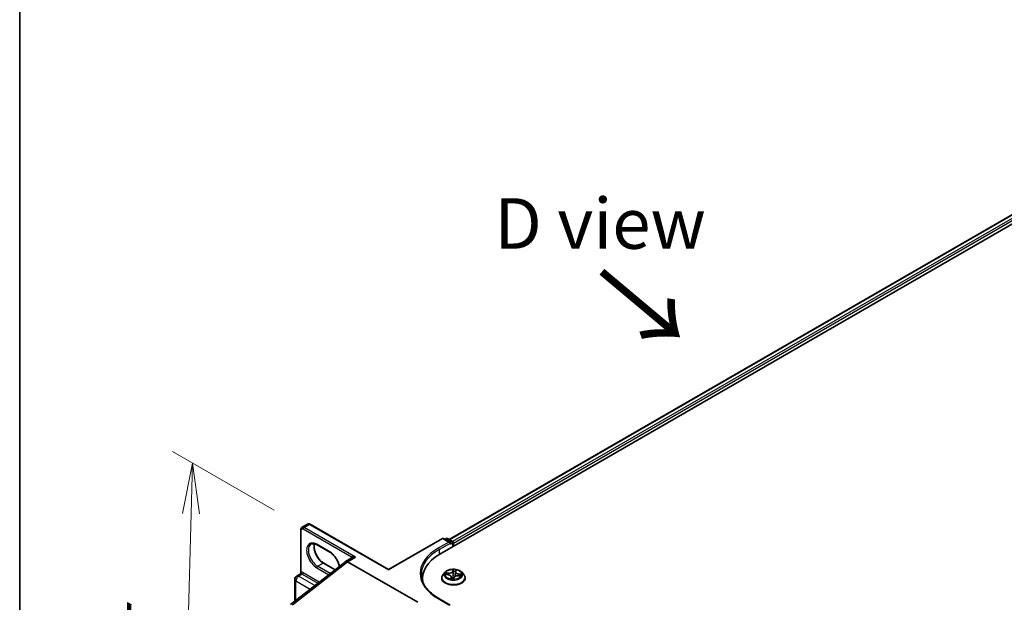
# Model space of a CAD drawing. Units: millimetres. Extents: x 0 to 8858, y 0 to 1546.
# Drawn here: x 0 to 24, y 101 to 115 of the extents above; entities that cross this region are included whole.
import ezdxf

# ---------------------------------------------------------------- set-up
doc = ezdxf.new("R2010")
doc.units = ezdxf.units.MM
doc.header["$LTSCALE"] = 0.5
doc.layers.get('Defpoints').update_dxf_attribs({"lineweight": 25})
for name, color, linetype, lineweight in [('Border (ISO)', 7, 'Continuous', 35), ('Dimension (ISO)', 7, 'Continuous', 18), ('Symbol (ISO)', 7, 'Continuous', 18), ('Visible (ISO)', 7, 'Continuous', 35), ('Visible Narrow (ISO)', 7, 'Continuous', 25)]:
    doc.layers.add(name, color=color, linetype=linetype, lineweight=lineweight)
doc.styles.add('Note Text (TK)', font='MS PGothic.ttf')
doc.dimstyles.new('Default - Method 1b (TK)', dxfattribs={"dimscale": 0.5, "dimtxt": 2.5, "dimasz": 2.5, "dimexe": 1, "dimexo": 1.5, "dimgap": 1, "dimtad": 1, "dimrnd": 1e-08, "dimdsep": 46, "dimtxsty": 'Note Text (TK)', "dimblk": 'OPEN', "dimcen": 0.09, "dimdle": 5, "dimclrd": 100, "dimclre": 100, "dimclrt": 7, "dimadec": 1, "dimazin": 1, "dimtfac": 1, "dimtmove": 0, "dimatfit": 3, "dimldrblk": 'OPEN', "dimfxl": 1, "dimtolj": 1, "dimlwd": -1, "dimlwe": -1, "dimarcsym": 0})

# ---------------------------------------------------------------- blocks, each defined once
blk = doc.blocks.new('図面枠 tk図枠')
at = {"layer": 'Border (ISO)'}
blk.add_line((14.5, 289), (14.5, 8), dxfattribs=at)
blk = doc.blocks.new('_Open')
at = {"color": 0, "linetype": 'ByBlock', "lineweight": -2}
for p, q in [((-1, 0.167), (0, 0)), ((-1, -0.167), (0, 0)), ((0, 0), (-1, 0))]:
    blk.add_line(p, q, dxfattribs=at)
blk = doc.blocks.new('*D17')
at = {"layer": 'Defpoints', "color": 0}
for p in [(7.028, 102.758), (3.988, 93.802), (8.02, 91.474)]:
    blk.add_point(p, dxfattribs=at)
at = {"layer": 'Dimension (ISO)', "color": 100}
for p, q in [((6.289, 103.185), (3.776, 104.635)), ((4.236, 103.101), (4.021, 95.051)), ((7.281, 91.9), (3.495, 94.086))]:
    blk.add_line(p, q, dxfattribs=at)
at = {"layer": 'Dimension (ISO)', "color": 100, "xscale": 1.25, "yscale": 1.25, "zscale": 1.25}
for p, rotation in [((4.269, 104.351), 88.47430308011931), ((3.988, 93.802), 268.4743030801193)]:
    blk.add_blockref('_Open', p, dxfattribs=dict(at, rotation=rotation))
at = {"layer": 'Dimension (ISO)', "color": 7, "insert": (3.071, 97.318), "char_height": 1.25, "attachment_point": 4, "rotation": 88.4743, "style": 'Note Text (TK)'}
blk.add_mtext('\\A1;{\\Q28.474;\\W0.829;\\H0.816x; \\fＭＳ Ｐゴシック|b0|i0;132.5}', dxfattribs=at)

msp = doc.modelspace()

# ---------------------------------------------------------------- linework, layer by layer
at = {"layer": 'Visible (ISO)'}
for p, q in [((10.38707, 102.10066), (25.23631, 110.67387)), ((10.61621, 102.46025), (24.75042, 110.62063)), ((6.94882, 101.62824), (6.94882, 102.70487)), ((6.97831, 102.76289), (7.11266, 102.84046)), ((9.11714, 101.71723), (7.17766, 102.83699)), ((9.11714, 101.71723), (10.44565, 102.48425)), ((10.63627, 102.39151), (10.47565, 102.48425)), ((10.5447, 102.48421), (10.5102, 102.46429)), ((10.5747, 102.48421), (10.69198, 102.4165)), ((7.66739, 102.14408), (7.34919, 102.32779)), ((10.6487, 102.34969), (10.6487, 102.37419)), ((10.70698, 102.39052), (10.70698, 102.28536)), ((10.71941, 102.29254), (10.71941, 102.37419)), ((8.21161, 102.00525), (8.05312, 101.91374)), ((6.69362, 100.852), (8.04959, 101.91095)), ((7.51354, 101.87761), (7.79719, 101.71384)), ((9.8366, 100.90795), (8.10312, 101.90878)), ((6.84646, 101.55627), (6.93821, 101.60924)), ((9.11714, 101.71723), (9.11714, 101.70709)), ((9.95652, 101.50054), (9.95652, 101.42959)), ((10.42941, 101.5087), (10.42941, 101.51202)), ((10.51433, 101.65236), (10.46473, 101.59702)), ((10.52722, 101.59319), (10.59095, 101.587)), ((10.66653, 101.53698), (10.6713, 101.49261)), ((10.7276, 101.4922), (10.7361, 101.52139)), ((10.77229, 101.65906), (10.76375, 101.57955)), ((10.77296, 101.66307), (10.77959, 101.69197)), ((10.83673, 101.56569), (10.90085, 101.56079)), ((10.92449, 101.65236), (10.9741, 101.59702)), ((11.00941, 101.5087), (11.00941, 101.51202)), ((6.79896, 100.93427), (6.79896, 101.474)), ((10.63627, 100.84016), (10.35964, 100.99988))]:
    msp.add_line(p, q, dxfattribs=at)
for centre, radius, start, end in [((10.46065, 102.45827), 0.03, 60, 120), ((10.5597, 102.45823), 0.03, 60, 120), ((10.67698, 102.39052), 0.03, 0, 60), ((6.89396, 101.474), 0.095, 120, 180)]:
    msp.add_arc(centre, radius, start, end, dxfattribs=at)
for centre, major_axis, ratio, start_param, end_param in [((10.60627, 102.37419), (0.04243, 0), 0.57735027, 0, 1.57079633), ((10.6982, 102.38643), (0.015, -0.02598), 0.57735027, 0.78539816, 2.27482892), ((11.42652, 101.50054), (-1.47, 0), 0.57735027, 5.49778714, 6.39521013), ((8.10312, 101.82713), (-0.05, 0.0866), 0.57735027, 5.49778714, 6.44761608), ((8.10312, 101.82587), (0.04923, -0.08794), 0.57721501, 2.37149914, 3.23017755), ((11.42652, 101.33724), (-1.5, 0), 0.57735027, 6.08255579, 6.13021947)]:
    msp.add_ellipse(centre, major_axis=major_axis, ratio=ratio, start_param=start_param, end_param=end_param, dxfattribs=at)
for points, knots in [([(6.94882, 102.70487), (6.94882, 102.70922), (6.94911, 102.71356), (6.9504, 102.72219), (6.95139, 102.72648), (6.95422, 102.7349), (6.95606, 102.73903), (6.96074, 102.74694), (6.96358, 102.75071), (6.97028, 102.75748), (6.97413, 102.76048), (6.97831, 102.76289)], [0, 0, 0, 0, 0.157079633, 0.157079633, 0.314159265, 0.314159265, 0.471238898, 0.471238898, 0.628318531, 0.628318531, 0.785398163, 0.785398163, 0.785398163, 0.785398163]), ([(7.17766, 102.83699), (7.17389, 102.83917), (7.16999, 102.84109), (7.16187, 102.84429), (7.15767, 102.84557), (7.14896, 102.84733), (7.14446, 102.84781), (7.13527, 102.8477), (7.13058, 102.84712), (7.12137, 102.84471), (7.11685, 102.84288), (7.11266, 102.84046)], [4.71238898, 4.71238898, 4.71238898, 4.71238898, 4.869468613, 4.869468613, 5.026548246, 5.026548246, 5.183627878, 5.183627878, 5.340707511, 5.340707511, 5.497787144, 5.497787144, 5.497787144, 5.497787144]), ([(7.34919, 102.32779), (7.33722, 102.3347), (7.3254, 102.34044), (7.30243, 102.3495), (7.29129, 102.35282), (7.27006, 102.35711), (7.25998, 102.35808), (7.24113, 102.35788), (7.23236, 102.35671), (7.21611, 102.35246), (7.20863, 102.34938), (7.20169, 102.34538)], [4.71238898, 4.71238898, 4.71238898, 4.71238898, 4.869468613, 4.869468613, 5.026548246, 5.026548246, 5.183627878, 5.183627878, 5.340707511, 5.340707511, 5.497787144, 5.497787144, 5.497787144, 5.497787144]), ([(7.28645, 102.3537), (7.28207, 102.33902), (7.27919, 102.32239), (7.27647, 102.27873), (7.27838, 102.25023), (7.28951, 102.19021), (7.29876, 102.15869), (7.32391, 102.0959), (7.33986, 102.06464), (7.37681, 102.00584), (7.39782, 101.97831), (7.44249, 101.93002), (7.46614, 101.90923), (7.49772, 101.88722), (7.50566, 101.88216), (7.51354, 101.87761)], [5.99729124, 5.99729124, 5.99729124, 5.99729124, 6.21401871, 6.21401871, 6.5185128, 6.5185128, 6.82474033, 6.82474033, 7.13342114, 7.13342114, 7.44270942, 7.44270942, 7.75052725, 7.75052725, 7.85398163, 7.85398163, 7.85398163, 7.85398163]), ([(7.89847, 101.79294), (7.89801, 101.79574), (7.89752, 101.79856), (7.89141, 101.83148), (7.88217, 101.863), (7.85702, 101.9258), (7.84107, 101.95706), (7.80412, 102.01586), (7.78311, 102.04338), (7.73843, 102.09167), (7.71479, 102.11246), (7.68321, 102.13448), (7.67527, 102.13953), (7.66739, 102.14408)], [3.34813195, 3.34813195, 3.34813195, 3.34813195, 3.37692015, 3.37692015, 3.68314768, 3.68314768, 3.99182849, 3.99182849, 4.30111676, 4.30111676, 4.6089346, 4.6089346, 4.71238898, 4.71238898, 4.71238898, 4.71238898]), ([(10.92449, 101.65236), (10.91222, 101.66605), (10.89664, 101.67806), (10.85987, 101.69874), (10.83845, 101.70725), (10.79247, 101.71967), (10.76794, 101.7236), (10.7182, 101.72661), (10.69301, 101.72573), (10.64428, 101.71924), (10.62074, 101.71364), (10.57747, 101.69803), (10.55776, 101.68801), (10.53099, 101.66884), (10.52201, 101.66093), (10.51433, 101.65236)], [3.76826241, 3.76826241, 3.76826241, 3.76826241, 4.08927534, 4.08927534, 4.42370394, 4.42370394, 4.75678139, 4.75678139, 5.08809483, 5.08809483, 5.41983074, 5.41983074, 5.75380871, 5.75380871, 5.95472184, 5.95472184, 5.95472184, 5.95472184]), ([(6.94882, 101.62824), (6.94882, 101.62698), (6.9487, 101.62549), (6.94804, 101.62228), (6.9475, 101.62056), (6.94598, 101.61726), (6.94502, 101.61569), (6.94294, 101.61303), (6.94184, 101.61194), (6.93983, 101.61025), (6.93893, 101.60966), (6.93821, 101.60924)], [0.0786784932, 0.0786784932, 0.0786784932, 0.0786784932, 0.0853979553, 0.0853979553, 0.0921174174, 0.0921174174, 0.0988368795, 0.0988368795, 0.1055563416, 0.1055563416, 0.1122758037, 0.1122758037, 0.1122758037, 0.1122758037]), ([(10.35964, 100.99988), (10.30418, 101.0319), (10.25321, 101.06637), (10.16156, 101.1392), (10.12087, 101.17757), (10.05068, 101.2571), (10.02118, 101.29826), (9.97391, 101.38226), (9.95613, 101.42509), (9.93244, 101.51145), (9.92652, 101.55498), (9.92652, 101.59852)], [4.71238898, 4.71238898, 4.71238898, 4.71238898, 4.869468613, 4.869468613, 5.026548246, 5.026548246, 5.183627878, 5.183627878, 5.340707511, 5.340707511, 5.497787144, 5.497787144, 5.497787144, 5.497787144]), ([(10.46473, 101.59702), (10.46026, 101.59204), (10.45616, 101.58688), (10.44876, 101.57625), (10.44547, 101.57078), (10.43974, 101.55957), (10.43732, 101.55382), (10.4334, 101.54213), (10.43191, 101.53617), (10.42991, 101.52416), (10.42941, 101.51809), (10.42941, 101.51202)], [5.954721844, 5.954721844, 5.954721844, 5.954721844, 6.050235167, 6.050235167, 6.145748489, 6.145748489, 6.241261811, 6.241261811, 6.336775134, 6.336775134, 6.432288456, 6.432288456, 6.432288456, 6.432288456]), ([(10.42941, 101.5087), (10.42941, 101.49082), (10.43412, 101.47298), (10.45241, 101.43882), (10.46631, 101.42256), (10.50217, 101.39306), (10.52445, 101.37995), (10.57484, 101.35855), (10.60297, 101.35029), (10.66213, 101.3394), (10.69314, 101.33677), (10.75496, 101.33736), (10.78577, 101.34056), (10.8442, 101.35252), (10.87181, 101.36128), (10.92111, 101.38362), (10.94278, 101.39721), (10.97774, 101.42805), (10.9911, 101.44531), (11.006, 101.47822), (11.00941, 101.49345), (11.00941, 101.5087)], [0.14910315, 0.14910315, 0.14910315, 0.14910315, 0.44881373, 0.44881373, 0.76122471, 0.76122471, 1.08571775, 1.08571775, 1.41144569, 1.41144569, 1.73619616, 1.73619616, 2.06055102, 2.06055102, 2.38538511, 2.38538511, 2.71118251, 2.71118251, 3.03509756, 3.03509756, 3.2906958, 3.2906958, 3.2906958, 3.2906958]), ([(10.66653, 101.53698), (10.66598, 101.54215), (10.66421, 101.54722), (10.6586, 101.55667), (10.65476, 101.56106), (10.64542, 101.56896), (10.63991, 101.57248), (10.62761, 101.5785), (10.62082, 101.58101), (10.60639, 101.58488), (10.59875, 101.58625), (10.59095, 101.587)], [3.35259916, 3.35259916, 3.35259916, 3.35259916, 3.62106646, 3.62106646, 3.88953377, 3.88953377, 4.15800108, 4.15800108, 4.42646838, 4.42646838, 4.69493569, 4.69493569, 4.69493569, 4.69493569]), ([(10.66239, 101.49471), (10.66239, 101.49471), (10.66244, 101.49464), (10.66282, 101.49434), (10.66329, 101.49404), (10.66397, 101.49391)], [0.01715171558, 0.01715171558, 0.01715171558, 0.01715171558, 0.02071572783, 0.02071572783, 0.02589465978, 0.02589465978, 0.02589465978, 0.02589465978]), ([(10.66397, 101.49391), (10.66773, 101.49319), (10.67155, 101.49254), (10.67927, 101.49139), (10.68318, 101.49089), (10.69107, 101.49005), (10.69504, 101.4897), (10.70303, 101.48916), (10.70705, 101.48898), (10.7151, 101.48876), (10.71913, 101.48873), (10.72316, 101.48878)], [1.399709337, 1.399709337, 1.399709337, 1.399709337, 1.467985046, 1.467985046, 1.536260755, 1.536260755, 1.604536464, 1.604536464, 1.672812173, 1.672812173, 1.741087882, 1.741087882, 1.741087882, 1.741087882]), ([(10.72461, 101.48903), (10.72453, 101.489), (10.72445, 101.48898), (10.72427, 101.48893), (10.72418, 101.4889), (10.724, 101.48886), (10.7239, 101.48884), (10.7237, 101.48881), (10.72359, 101.4888), (10.72338, 101.48878), (10.72327, 101.48878), (10.72316, 101.48878)], [0, 0, 0, 0, 0.00034466589, 0.00034466589, 0.00068933178, 0.00068933178, 0.00103399767, 0.00103399767, 0.00137866356, 0.00137866356, 0.00172332946, 0.00172332946, 0.00172332946, 0.00172332946]), ([(10.72461, 101.48903), (10.72482, 101.4891), (10.72505, 101.4892), (10.72553, 101.48946), (10.72578, 101.48962), (10.72627, 101.49003), (10.72651, 101.49026), (10.72694, 101.49079), (10.72712, 101.49107), (10.72741, 101.49164), (10.72752, 101.49193), (10.7276, 101.4922)], [0, 0, 0, 0, 0.00053176776, 0.00053176776, 0.00106353553, 0.00106353553, 0.00159530329, 0.00159530329, 0.00212707105, 0.00212707105, 0.00265883882, 0.00265883882, 0.00265883882, 0.00265883882]), ([(10.83673, 101.56569), (10.82776, 101.56637), (10.81862, 101.56626), (10.8008, 101.56443), (10.79212, 101.56272), (10.77596, 101.55784), (10.76849, 101.55466), (10.75541, 101.54704), (10.74979, 101.54259), (10.74098, 101.53267), (10.73778, 101.52717), (10.7361, 101.52139)], [4.72984227, 4.72984227, 4.72984227, 4.72984227, 5.03702022, 5.03702022, 5.34419817, 5.34419817, 5.65137612, 5.65137612, 5.95855407, 5.95855407, 6.26573201, 6.26573201, 6.26573201, 6.26573201]), ([(10.77296, 101.66307), (10.7729, 101.6628), (10.77284, 101.66253), (10.77274, 101.662), (10.77268, 101.66174), (10.77259, 101.6612), (10.77254, 101.66093), (10.77246, 101.6604), (10.77242, 101.66013), (10.77235, 101.6596), (10.77232, 101.65933), (10.77229, 101.65906)], [0.0174532925, 0.0174532925, 0.0174532925, 0.0174532925, 0.0314025927, 0.0314025927, 0.0453518929, 0.0453518929, 0.0593011931, 0.0593011931, 0.0732504933, 0.0732504933, 0.0871997935, 0.0871997935, 0.0871997935, 0.0871997935]), ([(11.00941, 101.51202), (11.00941, 101.51809), (11.00891, 101.52416), (11.00691, 101.53617), (11.00542, 101.54213), (11.00151, 101.55382), (10.99908, 101.55957), (10.99336, 101.57078), (10.99006, 101.57625), (10.98266, 101.58688), (10.97856, 101.59204), (10.9741, 101.59702)], [3.290695803, 3.290695803, 3.290695803, 3.290695803, 3.386209125, 3.386209125, 3.481722447, 3.481722447, 3.57723577, 3.57723577, 3.672749092, 3.672749092, 3.768262415, 3.768262415, 3.768262415, 3.768262415])]:
    msp.add_open_spline(points, degree=3, knots=knots, dxfattribs=at)
at = {"layer": 'Visible Narrow (ISO)'}
for p, q in [((10.625, 102.45517), (24.76542, 110.61915)), ((24.84033, 110.5759), (10.6987, 102.41122)), ((10.71941, 102.37419), (24.86155, 110.53915)), ((6.9576, 101.65099), (6.9576, 102.69262)), ((7.0071, 102.7212), (8.20243, 102.03107)), ((7.02831, 102.75794), (7.16266, 102.83551)), ((8.30111, 102.02309), (7.02831, 102.75794)), ((7.16266, 102.83551), (9.11714, 101.70709)), ((9.11714, 101.70709), (10.46065, 102.48276)), ((10.46065, 102.48276), (10.60627, 102.39868)), ((10.51899, 102.45922), (10.5597, 102.48273)), ((10.5597, 102.48273), (10.67698, 102.41501)), ((7.66117, 102.15782), (7.34298, 102.34153)), ((10.60627, 102.39868), (10.34464, 102.24763)), ((10.36586, 102.21089), (10.6487, 102.37419)), ((10.36586, 102.21089), (10.36586, 102.08816)), ((10.67698, 102.41501), (10.63627, 102.39151)), ((10.6487, 102.34969), (10.6982, 102.37827)), ((10.6982, 102.37827), (10.6982, 102.28029)), ((8.10312, 101.90878), (8.30111, 102.02309)), ((6.74289, 100.84651), (8.10312, 101.90878)), ((7.34298, 101.76181), (7.63944, 101.59065)), ((7.36419, 101.79856), (7.49854, 101.87612)), ((7.67551, 101.61882), (7.36419, 101.79856)), ((7.49854, 101.87612), (7.78972, 101.70801)), ((6.89396, 101.55157), (6.98235, 101.6026)), ((7.2938, 101.32072), (6.89396, 101.55157)), ((6.98235, 101.6026), (7.36894, 101.3794)), ((7.40501, 101.40757), (7.00357, 101.63934)), ((10.51358, 101.59357), (10.59047, 101.58611)), ((10.60247, 101.63225), (10.52518, 101.63816)), ((10.55323, 101.62938), (10.60182, 101.62567)), ((10.60182, 101.62567), (10.60129, 101.58563)), ((10.66099, 101.531), (10.65075, 101.48638)), ((10.65949, 101.49884), (10.66592, 101.5269)), ((10.66592, 101.5269), (10.66951, 101.49291)), ((10.71085, 101.71735), (10.69792, 101.67296)), ((10.70283, 101.66876), (10.71096, 101.69666)), ((10.70283, 101.66876), (10.71, 101.60027)), ((10.72797, 101.47968), (10.7409, 101.52407)), ((10.77784, 101.66603), (10.78807, 101.71065)), ((10.83635, 101.56478), (10.91364, 101.55888)), ((10.84753, 101.60436), (10.84687, 101.56491)), ((10.84753, 101.60436), (10.89586, 101.59967)), ((10.92524, 101.60346), (10.84835, 101.61092)), ((6.82679, 100.956), (6.82679, 101.43522)), ((6.82679, 101.43522), (7.17959, 101.23153)), ((10.34464, 100.99839), (10.60627, 100.84734))]:
    msp.add_line(p, q, dxfattribs=at)
for centre, major_axis, ratio, start_param, end_param in [((6.97882, 102.70487), (-0.03, 0), 0.57735027, 0, 0.78539816), ((7.0071, 102.66404), (-0.035, 0.06062), 0.57735027, 5.49778714, 7.06858347), ((7.02831, 102.67629), (-0.05, 0.0866), 0.57735027, 5.49778714, 6.28318531), ((7.02831, 102.73345), (0.015, 0.02598), 0.57735027, 0.78539816, 2.35619449), ((7.16266, 102.75386), (-0.05, 0.0866), 0.57735027, 5.49778714, 6.28318531), ((7.16266, 102.81101), (0.015, 0.02598), 0.57735027, 0, 0.78539816), ((10.46065, 102.45827), (-0.015, 0.02598), 0.57735027, 5.49778714, 6.28318531), ((10.46065, 102.45827), (0.015, 0.02598), 0.57735027, 0, 0.78539816), ((10.5597, 102.45823), (-0.015, 0.02598), 0.57735027, 5.49778714, 6.28318531), ((10.5597, 102.45823), (0.015, 0.02598), 0.57735027, 0, 0.78539816), ((7.34298, 102.05167), (-0.1775, 0.30744), 0.57735027, 5.49778714, 8.6393798), ((7.36419, 102.06392), (-0.1625, 0.28146), 0.57735027, 0, 2.35619449), ((7.49854, 102.14149), (0.1625, -0.28146), 0.57735027, 3.58855191, 5.49778714), ((7.36419, 102.35377), (-0.015, -0.02598), 0.57735027, 5.49778714, 6.28318531), ((11.42652, 101.62301), (-1.53, 0), 0.57735027, 5.49778714, 7.06858347), ((11.42652, 101.59852), (-1.5, 0), 0.57735027, 5.49778714, 6.28318531), ((10.34464, 102.22314), (-0.015, 0.02598), 0.57735027, 3.92699082, 5.49778714), ((10.67698, 102.39052), (0.015, 0.02598), 0.57735027, 0, 0.78539816), ((10.67698, 102.39052), (0.015, -0.02598), 0.57735027, 0.78539816, 2.35619449), ((10.67698, 102.39052), (0.03, 0), 0.57735027, 5.49778714, 6.28318531), ((7.68239, 102.17006), (-0.015, -0.02598), 0.57735027, 5.49778714, 6.28318531), ((7.66117, 101.86796), (-0.1775, 0.30744), 0.57735027, 4.17236874, 5.49778714), ((8.27989, 101.9292), (-0.065, 0.11258), 0.57735027, 0.21678786, 0.69315991), ((8.18122, 102.01883), (0.02328, -0.01893), 0.79738517, 0.10714515, 1.27550127), ((7.36419, 101.77406), (0.015, 0.02598), 0.57735027, 0.78539816, 2.35619449), ((7.49854, 101.85163), (0.015, 0.02598), 0.57735027, 0, 0.78539816), ((10.71941, 101.59852), (-0.20601, 0), 0.57735027, 4.37260131, 4.75397035), ((6.89396, 101.474), (0.0475, 0.08227), 0.57735027, 0.78539816, 2.35619449), ((6.89396, 101.474), (-0.0475, 0.08227), 0.57735027, 5.49778714, 6.28318531), ((6.93639, 101.63874), (0.00374, -0.02977), 0.79337526, 0.3225, 1.89329633), ((6.98235, 101.52503), (-0.0475, 0.08227), 0.57735027, 5.49778714, 6.04463809), ((7.00357, 101.53728), (-0.0625, 0.10825), 0.57735027, 5.49778714, 6.04463809), ((6.98235, 101.62709), (0.015, 0.02598), 0.57735027, 3.92699082, 5.49778714), ((10.71941, 101.52092), (-0.28677, 0), 0.57735027, 5.8056187, 9.90234457), ((10.71941, 101.51202), (-0.29, 0), 0.57735027, 0, 3.14159265), ((10.71941, 101.5087), (0.29, 0), 0.57735027, 3.14159265, 6.28318531), ((10.71941, 101.59109), (-0.23092, 0), 0.57735027, 5.8056187, 9.90234457), ((10.71941, 101.59852), (-0.20601, 0), 0.57735027, 5.94339764, 6.32476668), ((10.55258, 101.62689), (-0.00274, -0.00418), 0.18836577, 4.20144901, 5.59663118), ((10.71941, 101.57584), (-0.16122, 0), 0.57735027, 5.95418198, 6.13043446), ((10.57108, 101.60689), (-0.00443, -0.00232), 0.4068187, 4.35777339, 5.71319651), ((10.59047, 101.58203), (0.00048, 0.00498), 0.13536487, 0, 0.62206388), ((10.57631, 101.53747), (0.08542, 0), 0.57735027, 6.15153545, 7.68742519), ((10.61369, 101.67741), (0.0904, 0), 0.57735027, 4.58073912, 6.11662887), ((10.60247, 101.62816), (-0.00038, -0.00499), 0.10718142, 3.76117523, 5.24470509), ((10.61369, 101.68114), (0.08542, 0), 0.57735027, 4.58073912, 6.11662887), ((10.71941, 101.59852), (0.20601, 0), 0.57735027, 4.37260131, 4.75397035), ((10.66443, 101.49882), (0.00083, -0.00493), 0.98722425, 4.54436097, 5.93954314), ((10.66099, 101.52692), (0.00487, -0.00112), 0.80943116, 0.27082053, 1.75435039), ((10.57631, 101.53375), (0.0904, 0), 0.57735027, 6.15153545, 6.34508866), ((10.69792, 101.66888), (0.0048, -0.0014), 0.8051975, 0.31756552, 1.80109538), ((10.70943, 101.52483), (-0.00494, 0.00079), 0.13502773, 4.83204598, 5.8296568), ((10.70943, 101.52483), (0.00449, -0.00221), 0.43258225, 3.64397035, 4.86692204), ((10.71941, 101.46998), (-0.09688, 0), 0.57735027, 4.52627784, 4.8205815), ((10.70943, 101.52483), (-0.00031, 0.00499), 0.08816658, 1.4131716, 2.03465362), ((10.71941, 101.46819), (0.09475, 0), 0.57735027, 1.39171185, 1.67898885), ((10.71458, 101.6681), (-0.005, -0.00002), 0.15418004, 4.73923736, 6.09466048), ((10.71491, 101.60015), (-0.005, -0.00002), 0.15413631, 4.74361584, 6.0946618), ((10.71587, 101.69654), (-0.00498, 0.00049), 0.36196854, 0.19996884, 1.59515101), ((10.71941, 101.57584), (0.16122, 0), 0.57735027, 1.241793, 1.60159335), ((10.72295, 101.49375), (0.00006, -0.005), 0.99629959, 0, 0.32843659), ((10.7409, 101.51999), (-0.0048, 0.0014), 0.8051975, 4.94268804, 6.28318531), ((10.82514, 101.51589), (-0.08542, 0), 0.57735027, 4.58073912, 6.11662887), ((10.76076, 101.59617), (0.00495, -0.00069), 0.17129065, 0.32052621, 1.29371349), ((10.86252, 101.65583), (-0.0904, 0), 0.57735027, 6.22128195, 7.68742519), ((10.77005, 101.66329), (-0.00495, 0.00069), 0.17133497, 4.07930633, 4.43968287), ((10.86252, 101.65956), (-0.08542, 0), 0.57735027, 6.15153545, 7.68742519), ((10.77784, 101.66195), (-0.00487, 0.00112), 0.80943116, 4.89594305, 6.28318531), ((10.77439, 101.69147), (0.00493, -0.00084), 0.35386332, 4.94839946, 6.13756155), ((10.83635, 101.5607), (0.00038, 0.00499), 0.10718142, 0, 0.61958258), ((10.84835, 101.60684), (-0.00048, -0.00498), 0.13536487, 3.76365654, 5.2471864), ((10.87608, 101.58044), (0.00428, -0.00259), 0.51329272, 0.33130407, 1.68672719), ((10.71941, 101.57584), (0.16122, 0), 0.57735027, 6.13895084, 6.31398233), ((10.89504, 101.59719), (-0.00215, 0.00452), 0.39103882, 3.7037905, 5.09897267), ((10.71941, 101.59852), (0.20601, 0), 0.57735027, 5.94339764, 6.32476668), ((6.89396, 101.474), (-0.095, 0), 0.57735027, 0, 0.78539816), ((10.34464, 100.9739), (0.015, 0.02598), 0.57735027, 0, 0.78539816)]:
    msp.add_ellipse(centre, major_axis=major_axis, ratio=ratio, start_param=start_param, end_param=end_param, dxfattribs=at)
msp.add_ellipse((10.71941, 101.59852), major_axis=(-0.21415, 0), ratio=0.57735027, dxfattribs=at)
for points, knots in [([(8.30111, 102.02309), (8.28804, 102.02681), (8.27485, 102.02967), (8.25359, 102.03284), (8.24508, 102.0337), (8.23085, 102.03433), (8.22489, 102.03429), (8.21601, 102.03369), (8.21281, 102.03333), (8.2071, 102.03237), (8.20456, 102.03176), (8.20243, 102.03107)], [-0.144948058, -0.144948058, -0.144948058, -0.144948058, -0.094929791, -0.094929791, -0.060669302, -0.060669302, -0.033705168, -0.033705168, -0.016720671, -0.016720671, 0, 0, 0, 0]), ([(8.21161, 102.00525), (8.21259, 102.00581), (8.2136, 102.00636), (8.22001, 102.00971), (8.22611, 102.01219), (8.24094, 102.01699), (8.24997, 102.0191), (8.27271, 102.02273), (8.28698, 102.0236), (8.30111, 102.02309)], [0.028506503, 0.028506503, 0.028506503, 0.028506503, 0.033705168, 0.033705168, 0.060669302, 0.060669302, 0.094929791, 0.094929791, 0.144948058, 0.144948058, 0.144948058, 0.144948058]), ([(6.93821, 101.60924), (6.93894, 101.60966), (6.93992, 101.61003), (6.9428, 101.61078), (6.94485, 101.61113), (6.94742, 101.61145)], [0.1122758037, 0.1122758037, 0.1122758037, 0.1122758037, 0.1257439226, 0.1257439226, 0.1425144325, 0.1425144325, 0.1425144325, 0.1425144325]), ([(6.9576, 101.65099), (6.95591, 101.64959), (6.9545, 101.64801), (6.95148, 101.64345), (6.95027, 101.64023), (6.94905, 101.63404), (6.94881, 101.63122), (6.94881, 101.62825)], [-0.1425144325, -0.1425144325, -0.1425144325, -0.1425144325, -0.1257439226, -0.1257439226, -0.0989111069, -0.0989111069, -0.0786784932, -0.0786784932, -0.0786784932, -0.0786784932]), ([(10.53511, 101.59242), (10.53293, 101.59317), (10.5307, 101.59367), (10.52606, 101.5943), (10.52363, 101.59441), (10.51866, 101.59427), (10.51611, 101.594), (10.51358, 101.59357)], [0.007470009, 0.007470009, 0.007470009, 0.007470009, 0.0154285, 0.0154285, 0.0237449879, 0.0237449879, 0.0323943032, 0.0323943032, 0.0323943032, 0.0323943032]), ([(10.51358, 101.59357), (10.51627, 101.59366), (10.51897, 101.59366), (10.52353, 101.59349), (10.52538, 101.59337), (10.52722, 101.59319)], [-0.0323943032, -0.0323943032, -0.0323943032, -0.0323943032, -0.0237449879, -0.0237449879, -0.0177750542, -0.0177750542, -0.0177750542, -0.0177750542]), ([(10.55323, 101.62938), (10.55092, 101.63023), (10.54854, 101.63111), (10.54228, 101.63335), (10.53839, 101.63465), (10.53136, 101.6367), (10.52825, 101.6375), (10.52518, 101.63816)], [-0.0320559737, -0.0320559737, -0.0320559737, -0.0320559737, -0.0236501899, -0.0236501899, -0.0102009359, -0.0102009359, 0.0003383294, 0.0003383294, 0.0003383294, 0.0003383294]), ([(10.52518, 101.63816), (10.52786, 101.63714), (10.53057, 101.63587), (10.53673, 101.63257), (10.54015, 101.63043), (10.54572, 101.62678), (10.54785, 101.62534), (10.54996, 101.62398)], [-0.0003383294, -0.0003383294, -0.0003383294, -0.0003383294, 0.0102009359, 0.0102009359, 0.0236501899, 0.0236501899, 0.0320559737, 0.0320559737, 0.0320559737, 0.0320559737]), ([(10.54996, 101.62398), (10.55356, 101.62166), (10.55684, 101.61895), (10.56255, 101.61286), (10.56497, 101.60949), (10.56684, 101.60591)], [-0.0289828459, -0.0289828459, -0.0289828459, -0.0289828459, -0.0145850634, -0.0145850634, 0, 0, 0, 0]), ([(10.57173, 101.60939), (10.56967, 101.61332), (10.56702, 101.61705), (10.56076, 101.62378), (10.55717, 101.6268), (10.55323, 101.62938)], [0, 0, 0, 0, 0.0145850634, 0.0145850634, 0.0289828459, 0.0289828459, 0.0289828459, 0.0289828459]), ([(10.65949, 101.49884), (10.65912, 101.49814), (10.65856, 101.49733), (10.65685, 101.49496), (10.65555, 101.49327), (10.65305, 101.48981), (10.6519, 101.48815), (10.65075, 101.48638)], [-0.0320559737, -0.0320559737, -0.0320559737, -0.0320559737, -0.0236501899, -0.0236501899, -0.0102009359, -0.0102009359, 0.0003383294, 0.0003383294, 0.0003383294, 0.0003383294]), ([(10.65075, 101.48638), (10.65252, 101.48793), (10.6543, 101.48925), (10.65812, 101.49171), (10.66008, 101.49268), (10.66247, 101.49362), (10.6632, 101.49383), (10.66356, 101.4939)], [-0.0003383294, -0.0003383294, -0.0003383294, -0.0003383294, 0.0102009359, 0.0102009359, 0.0236501899, 0.0236501899, 0.0320559737, 0.0320559737, 0.0320559737, 0.0320559737]), ([(10.66317, 101.49416), (10.66271, 101.4955), (10.66222, 101.49656), (10.661, 101.49846), (10.66024, 101.49897), (10.65949, 101.49884)], [0.0047574889, 0.0047574889, 0.0047574889, 0.0047574889, 0.0145850634, 0.0145850634, 0.0289828459, 0.0289828459, 0.0289828459, 0.0289828459]), ([(10.70504, 101.52583), (10.70435, 101.52439), (10.70363, 101.52298), (10.69899, 101.51451), (10.69413, 101.50794), (10.68449, 101.49949), (10.68036, 101.4968), (10.67593, 101.49491), (10.67439, 101.49426), (10.67283, 101.4937), (10.67123, 101.49323)], [0.0738185488, 0.0738185488, 0.0738185488, 0.0738185488, 0.0792796113, 0.0792796113, 0.1070104848, 0.1070104848, 0.1243422808, 0.1243422808, 0.1243422808, 0.1303316853, 0.1303316853, 0.1303316853, 0.1303316853]), ([(10.67956, 101.49138), (10.68359, 101.49332), (10.68739, 101.49582), (10.69731, 101.50415), (10.70261, 101.51093), (10.70765, 101.51964), (10.70843, 101.5211), (10.70918, 101.52257)], [-0.1218284888, -0.1218284888, -0.1218284888, -0.1218284888, -0.1070104848, -0.1070104848, -0.0792796113, -0.0792796113, -0.0738185488, -0.0738185488, -0.0738185488, -0.0738185488]), ([(10.71, 101.60027), (10.71013, 101.58429), (10.70955, 101.5683), (10.70739, 101.5435), (10.70637, 101.53464), (10.70504, 101.52583)], [0, 0, 0, 0, 0.0491206273, 0.0491206273, 0.0764653604, 0.0764653604, 0.0764653604, 0.0764653604]), ([(10.70895, 101.52558), (10.71046, 101.5345), (10.71163, 101.54346), (10.71411, 101.56856), (10.71482, 101.58474), (10.71475, 101.60092)], [-0.0764653604, -0.0764653604, -0.0764653604, -0.0764653604, -0.0491206273, -0.0491206273, 0, 0, 0, 0]), ([(10.71096, 101.69666), (10.71052, 101.69218), (10.71018, 101.68746), (10.70975, 101.67787), (10.70965, 101.673), (10.70967, 101.66822)], [0, 0, 0, 0, 0.014491423, 0.014491423, 0.0289828459, 0.0289828459, 0.0289828459, 0.0289828459]), ([(10.70967, 101.66822), (10.70973, 101.6569), (10.70978, 101.64557), (10.70989, 101.62292), (10.70994, 101.61159), (10.71, 101.60027)], [0, 0, 0, 0, 0.0343899271, 0.0343899271, 0.0687798542, 0.0687798542, 0.0687798542, 0.0687798542]), ([(10.71582, 101.69473), (10.716, 101.6964), (10.71603, 101.69805), (10.71579, 101.70222), (10.71537, 101.70464), (10.7143, 101.70889), (10.71369, 101.71075), (10.71233, 101.71426), (10.71159, 101.71589), (10.71085, 101.71735)], [0, 0, 0, 0, 0.0059340385, 0.0059340385, 0.0154285, 0.0154285, 0.0237449879, 0.0237449879, 0.0323943032, 0.0323943032, 0.0323943032, 0.0323943032]), ([(10.71085, 101.71735), (10.711, 101.7158), (10.71116, 101.71415), (10.71142, 101.71075), (10.71152, 101.709), (10.71161, 101.70515), (10.71159, 101.70302), (10.71134, 101.69944), (10.71119, 101.69805), (10.71096, 101.69666)], [-0.0323943032, -0.0323943032, -0.0323943032, -0.0323943032, -0.0237449879, -0.0237449879, -0.0154285, -0.0154285, -0.0059340385, -0.0059340385, 0, 0, 0, 0]), ([(10.71445, 101.66887), (10.71443, 101.67321), (10.71454, 101.67764), (10.71501, 101.68636), (10.71536, 101.69066), (10.71582, 101.69473)], [-0.0289828459, -0.0289828459, -0.0289828459, -0.0289828459, -0.014491423, -0.014491423, 0, 0, 0, 0]), ([(10.71475, 101.60092), (10.7147, 101.61224), (10.71465, 101.62357), (10.71455, 101.64622), (10.7145, 101.65755), (10.71445, 101.66887)], [-0.0687798542, -0.0687798542, -0.0687798542, -0.0687798542, -0.0343899271, -0.0343899271, 0, 0, 0, 0]), ([(10.72301, 101.48875), (10.72282, 101.48869), (10.7228, 101.48854), (10.72303, 101.48789), (10.72346, 101.48725), (10.72452, 101.48562), (10.72514, 101.48469), (10.72649, 101.48245), (10.72724, 101.48114), (10.72797, 101.47968)], [0, 0, 0, 0, 0.0059340385, 0.0059340385, 0.0154285, 0.0154285, 0.0237449879, 0.0237449879, 0.0323943032, 0.0323943032, 0.0323943032, 0.0323943032]), ([(10.72797, 101.47968), (10.72782, 101.48123), (10.72766, 101.4827), (10.72741, 101.48541), (10.72731, 101.48664), (10.72721, 101.48906), (10.72723, 101.49021), (10.72744, 101.49156), (10.72751, 101.49189), (10.7276, 101.4922)], [-0.0323943032, -0.0323943032, -0.0323943032, -0.0323943032, -0.0237449879, -0.0237449879, -0.0154285, -0.0154285, -0.0059340385, -0.0059340385, -0.0026588388, -0.0026588388, -0.0026588388, -0.0026588388]), ([(10.76223, 101.5968), (10.76002, 101.58082), (10.75855, 101.56471), (10.75792, 101.54845), (10.75792, 101.54839), (10.75792, 101.54834)], [-0.0982412545, -0.0982412545, -0.0982412545, -0.0982412545, -0.0491206273, -0.0491206273, -0.0489576186, -0.0489576186, -0.0489576186, -0.0489576186]), ([(10.7715, 101.66392), (10.76995, 101.65274), (10.76841, 101.64155), (10.76532, 101.61917), (10.76377, 101.60799), (10.76223, 101.5968)], [-0.0687798542, -0.0687798542, -0.0687798542, -0.0687798542, -0.0343899271, -0.0343899271, 0, 0, 0, 0]), ([(10.77526, 101.68957), (10.77462, 101.68554), (10.77398, 101.6813), (10.77272, 101.67265), (10.77209, 101.66824), (10.7715, 101.66392)], [-0.0289828459, -0.0289828459, -0.0289828459, -0.0289828459, -0.0145850634, -0.0145850634, 0, 0, 0, 0]), ([(10.78807, 101.71065), (10.78631, 101.70911), (10.78452, 101.7073), (10.7807, 101.70265), (10.77874, 101.69967), (10.77635, 101.69419), (10.77563, 101.69193), (10.77526, 101.68957)], [-0.0003383294, -0.0003383294, -0.0003383294, -0.0003383294, 0.0102009359, 0.0102009359, 0.0236501899, 0.0236501899, 0.0320559737, 0.0320559737, 0.0320559737, 0.0320559737]), ([(10.77959, 101.69197), (10.77995, 101.69351), (10.7804, 101.69503), (10.78197, 101.6995), (10.78327, 101.70229), (10.78577, 101.70696), (10.78693, 101.70888), (10.78807, 101.71065)], [-0.030279415, -0.030279415, -0.030279415, -0.030279415, -0.0236501899, -0.0236501899, -0.0102009359, -0.0102009359, 0.0003383294, 0.0003383294, 0.0003383294, 0.0003383294]), ([(10.89586, 101.59967), (10.89185, 101.59776), (10.88817, 101.59535), (10.88177, 101.58971), (10.87905, 101.58646), (10.8769, 101.58292)], [0, 0, 0, 0, 0.014491423, 0.014491423, 0.0289828459, 0.0289828459, 0.0289828459, 0.0289828459]), ([(10.88055, 101.5787), (10.8825, 101.58192), (10.88498, 101.58486), (10.8908, 101.58995), (10.89414, 101.59211), (10.8978, 101.59382)], [-0.0289828459, -0.0289828459, -0.0289828459, -0.0289828459, -0.014491423, -0.014491423, 0, 0, 0, 0]), ([(10.91364, 101.55888), (10.91096, 101.55989), (10.90825, 101.56069), (10.90209, 101.56179), (10.89867, 101.56192), (10.89503, 101.56134), (10.89481, 101.5613), (10.8946, 101.56126)], [-0.0003383294, -0.0003383294, -0.0003383294, -0.0003383294, 0.0102009359, 0.0102009359, 0.0236501899, 0.0236501899, 0.024500641, 0.024500641, 0.024500641, 0.024500641]), ([(10.92524, 101.60346), (10.92255, 101.60337), (10.91985, 101.60319), (10.91456, 101.60269), (10.91198, 101.60238), (10.90655, 101.60161), (10.90371, 101.60113), (10.8992, 101.60031), (10.8975, 101.59998), (10.89586, 101.59967)], [-0.0323943032, -0.0323943032, -0.0323943032, -0.0323943032, -0.0237449879, -0.0237449879, -0.0154285, -0.0154285, -0.0059340385, -0.0059340385, 0, 0, 0, 0]), ([(10.8978, 101.59382), (10.89929, 101.59451), (10.90085, 101.59525), (10.90503, 101.59714), (10.90768, 101.59828), (10.91277, 101.60021), (10.91519, 101.60102), (10.92016, 101.60244), (10.92271, 101.60303), (10.92524, 101.60346)], [0, 0, 0, 0, 0.0059340385, 0.0059340385, 0.0154285, 0.0154285, 0.0237449879, 0.0237449879, 0.0323943032, 0.0323943032, 0.0323943032, 0.0323943032]), ([(10.90085, 101.56079), (10.90202, 101.5607), (10.9032, 101.56058), (10.90747, 101.56007), (10.91057, 101.55954), (10.91364, 101.55888)], [-0.0142245152, -0.0142245152, -0.0142245152, -0.0142245152, -0.0102009359, -0.0102009359, 0.0003383294, 0.0003383294, 0.0003383294, 0.0003383294])]:
    msp.add_open_spline(points, degree=3, knots=knots, dxfattribs=at)
for points in [[(10.56684, 101.60591), (10.56989, 101.60009), (10.57293, 101.59427), (10.57598, 101.58846)], [(10.58304, 101.58777), (10.57927, 101.59498), (10.5755, 101.60218), (10.57173, 101.60939)], [(10.66356, 101.4939), (10.6637, 101.49393), (10.66384, 101.49393), (10.66397, 101.49391)], [(10.72316, 101.48878), (10.72311, 101.48878), (10.72306, 101.48877), (10.72301, 101.48875)], [(10.76144, 101.55055), (10.76194, 101.56025), (10.76272, 101.56992), (10.76375, 101.57955)], [(10.8769, 101.58292), (10.87298, 101.57645), (10.86907, 101.56998), (10.86515, 101.56351)], [(10.87108, 101.56306), (10.87424, 101.56828), (10.87739, 101.57349), (10.88055, 101.5787)]]:
    msp.add_open_spline(points, degree=3, dxfattribs=at)

# ---------------------------------------------------------------- block references
at = {"xscale": 0.5, "yscale": 0.5, "zscale": 0.5}
msp.add_blockref('図面枠 tk図枠', (-7.25, -4), dxfattribs=at)

# ---------------------------------------------------------------- texts
at = {"layer": 'Symbol (ISO)', "color": 7, "insert": (14.34473, 110.27459), "char_height": 1.25, "attachment_point": 5, "line_spacing_factor": 1.5, "style": 'Note Text (TK)'}
msp.add_mtext('\\fＭＳ Ｐゴシック|b0|i0;D view', dxfattribs=at)
at = {"layer": 'Symbol (ISO)', "color": 7, "insert": (14.28196, 109.12274), "char_height": 2, "attachment_point": 4, "rotation": 320, "line_spacing_factor": 1.5, "style": 'Note Text (TK)'}
msp.add_mtext('\\fMS PGothic|b0|i0;{\\H2.0000;→}', dxfattribs=at)

# ---------------------------------------------------------------- dimensions: what is measured, and where the dimension line sits
at = {"layer": 'Dimension (ISO)', "color": 100}
dim = msp.add_linear_dim(base=(3.98805, 93.80165), p1=(7.02831, 102.75794), p2=(8.02013, 91.47373), angle=88.474303, text='{\\Q28.474;\\W0.829;\\H0.816x; \\fＭＳ Ｐゴシック|b0|i0;132.5}', dimstyle='Default - Method 1b (TK)', override={"dimgap": 1, "dimdec": 2, "dimlfac": 11.309778, "dimtol": 0, "dimlim": 0, "dimtp": 0, "dimtm": 0, "dimtdec": 2, "dimtofl": 0, "dimatfit": 1}, dxfattribs=at)
dim.commit()
dim.dimension.update_dxf_attribs({"geometry": '*D17', "text_midpoint": (4.12854, 99.07633), "dimtype": 160})

doc.saveas('drawing.dxf')
